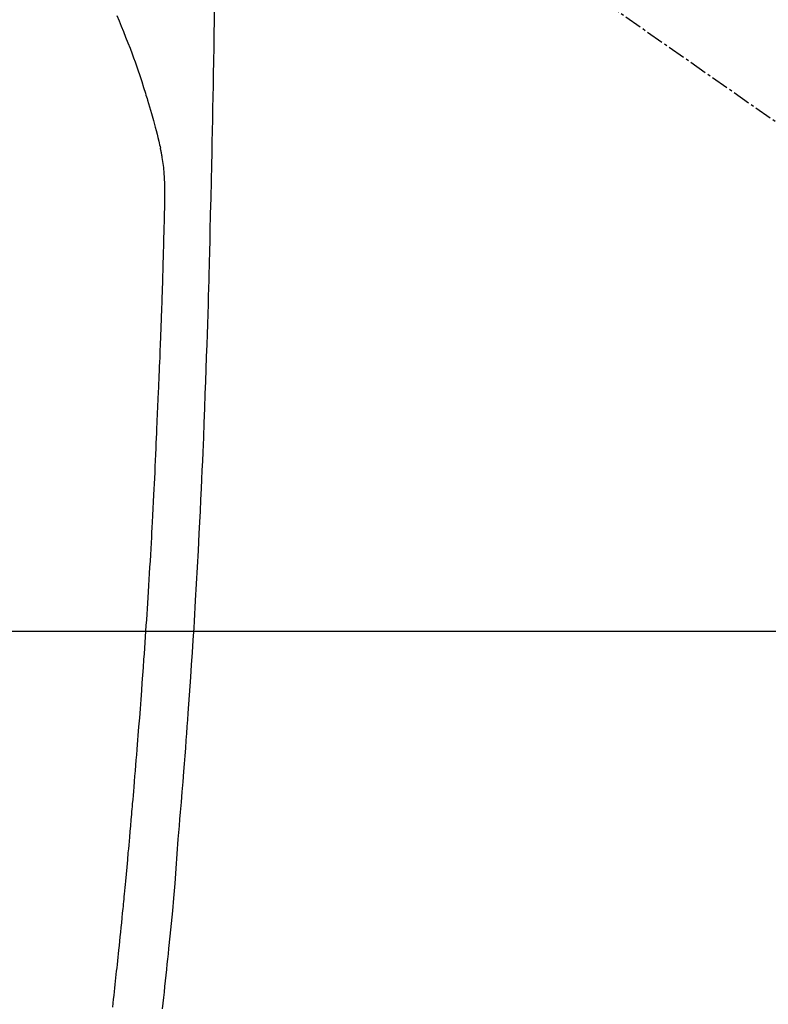
# Model space of a CAD drawing. Units: millimetres. Extents: x -109 to 26472, y -120 to 8847.
# Drawn here: x 16217 to 16249, y 7381 to 7423 of the extents above; entities that cross this region are included whole.
import ezdxf

# ---------------------------------------------------------------- set-up
doc = ezdxf.new("R2010")
doc.units = ezdxf.units.MM
doc.linetypes.add('CENTER2', pattern=[1.125, 0.75, -0.125, 0.125, -0.125])
doc.layers.get('DEFPOINTS').update_dxf_attribs({"color": 146})
for name, color, linetype in [('126-甲板', 2, 'Continuous'), ('150-機器', 8, 'Continuous'), ('160-文字', 254, 'Continuous'), ('166-寸法B', 11, 'Continuous')]:
    doc.layers.add(name, color=color, linetype=linetype)
doc.styles.add('KH001', font='txt')
doc.dimstyles.new('KH1xx015', dxfattribs={"dimscale": 10, "dimtxt": 3.8, "dimasz": 0.8, "dimexe": 0.3, "dimexo": 1.2, "dimgap": 0.5, "dimtad": 3, "dimdec": 1, "dimdsep": 46, "dimlunit": 6, "dimtxsty": 'KH001', "dimblk": 'DOT', "dimcen": 1, "dimdle": 1, "dimclrd": 256, "dimclre": 256, "dimclrt": 256, "dimadec": 0, "dimazin": 0, "dimtfac": 1, "dimtdec": 1, "dimtix": 1, "dimtmove": 2, "dimatfit": 3, "dimldrblk": 'CLOSEDBLANK', "dimfxl": 1, "dimtolj": 1, "dimtzin": 0, "dimlwd": -1, "dimlwe": -1, "dimarcsym": 0})
doc.dimstyles.new('KH1xx030', dxfattribs={"dimscale": 30, "dimtxt": 2, "dimasz": 0.6, "dimexe": 0.3, "dimexo": 1.2, "dimgap": 0.5, "dimtad": 3, "dimdec": 1, "dimdsep": 46, "dimlunit": 6, "dimtxsty": 'KH001', "dimblk": 'DOT', "dimcen": 1, "dimdle": 1, "dimclrd": 256, "dimclre": 256, "dimclrt": 256, "dimadec": 0, "dimazin": 0, "dimtfac": 1, "dimtdec": 1, "dimtix": 1, "dimtmove": 2, "dimatfit": 3, "dimldrblk": 'CLOSEDBLANK', "dimfxl": 1, "dimtolj": 1, "dimtzin": 0, "dimlwd": -1, "dimlwe": -1, "dimarcsym": 0})

# ---------------------------------------------------------------- blocks, each defined once
blk = doc.blocks.new('F402_H')
at = {"layer": '150-機器', "color": 13, "linetype": 'CENTER2'}
blk.add_line((0, 0), (244.018, -170.863), dxfattribs=at)
at = {"layer": '150-機器', "color": 13, "linetype": 'Continuous'}
for points in [[(23.958, -28.834), (23.952, -29.195), (23.943, -29.768), (23.933, -30.341), (23.924, -30.914), (23.914, -31.486), (23.905, -31.966), (23.897, -32.445), (23.888, -32.925), (23.879, -33.404), (23.87, -33.886), (23.861, -34.367), (23.851, -34.849), (23.841, -35.33), (23.824, -36.034), (23.806, -36.737), (23.789, -37.44), (23.773, -38.144), (23.77, -38.329), (23.766, -38.515), (23.763, -38.7), (23.759, -38.886), (23.754, -39.143), (23.748, -39.401), (23.741, -39.659), (23.734, -39.916), (23.725, -40.253), (23.715, -40.59), (23.705, -40.927), (23.694, -41.265), (23.681, -41.696), (23.667, -42.127), (23.652, -42.559), (23.638, -42.99), (23.619, -43.513), (23.601, -44.037), (23.582, -44.56), (23.563, -45.083), (23.54, -45.706), (23.517, -46.328), (23.493, -46.95), (23.468, -47.572), (23.452, -47.957), (23.435, -48.342), (23.418, -48.728), (23.4, -49.113), (23.378, -49.594), (23.355, -50.076), (23.332, -50.557), (23.308, -51.039), (23.271, -51.752), (23.232, -52.465), (23.193, -53.178), (23.152, -53.891), (23.135, -54.182), (23.117, -54.474), (23.1, -54.765), (23.082, -55.056), (23.05, -55.579), (23.016, -56.101), (22.982, -56.624), (22.947, -57.146), (22.921, -57.53), (22.895, -57.913), (22.867, -58.297), (22.84, -58.68), (22.819, -58.969), (22.797, -59.258), (22.776, -59.547), (22.754, -59.835), (22.728, -60.17), (22.703, -60.505), (22.677, -60.839), (22.65, -61.174), (22.616, -61.606), (22.581, -62.039), (22.545, -62.472), (22.509, -62.904), (22.484, -63.19), (22.458, -63.476), (22.434, -63.761), (22.41, -64.047), (22.363, -64.676), (22.32, -65.304), (22.277, -65.933), (22.228, -66.561), (22.18, -67.099), (22.127, -67.636), (22.071, -68.172), (22.015, -68.709), (21.992, -68.931), (21.969, -69.153), (21.946, -69.376), (21.922, -69.598), (21.897, -69.838), (21.871, -70.078), (21.846, -70.318), (21.82, -70.557), (21.794, -70.796), (21.768, -71.035), (21.741, -71.274)], [(19.818, -28.975), (19.911, -29.202), (20.003, -29.429), (20.093, -29.657), (20.188, -29.897), (20.282, -30.137), (20.374, -30.377), (20.465, -30.618), (20.526, -30.785), (20.587, -30.953), (20.646, -31.121), (20.704, -31.289), (20.789, -31.538), (20.872, -31.788), (20.952, -32.039), (21.031, -32.29), (21.053, -32.365), (21.076, -32.439), (21.098, -32.513), (21.12, -32.588), (21.204, -32.873), (21.286, -33.158), (21.366, -33.444), (21.444, -33.731), (21.484, -33.879), (21.524, -34.029), (21.562, -34.178), (21.598, -34.328), (21.616, -34.404), (21.633, -34.479), (21.65, -34.555), (21.667, -34.631)], [(19.637, -71.205), (19.656, -71.036), (19.675, -70.867), (19.693, -70.698), (19.712, -70.529), (19.728, -70.386), (19.744, -70.243), (19.759, -70.1), (19.775, -69.957), (19.79, -69.815), (19.805, -69.672), (19.821, -69.529), (19.836, -69.386), (19.852, -69.232), (19.868, -69.078), (19.884, -68.924), (19.901, -68.771), (19.92, -68.581), (19.94, -68.391), (19.96, -68.201), (19.979, -68.011), (20, -67.808), (20.02, -67.606), (20.041, -67.404), (20.061, -67.202), (20.071, -67.104), (20.081, -67.007), (20.09, -66.909), (20.1, -66.812), (20.111, -66.705), (20.121, -66.598), (20.132, -66.491), (20.142, -66.384), (20.155, -66.248), (20.168, -66.111), (20.18, -65.975), (20.193, -65.838), (20.22, -65.537), (20.248, -65.236), (20.275, -64.935), (20.302, -64.634), (20.317, -64.466), (20.332, -64.299), (20.347, -64.132), (20.361, -63.965), (20.383, -63.721), (20.404, -63.476), (20.426, -63.231), (20.447, -62.987), (20.457, -62.876), (20.467, -62.764), (20.476, -62.653), (20.486, -62.542), (20.501, -62.365), (20.516, -62.187), (20.531, -62.009), (20.546, -61.832), (20.565, -61.599), (20.585, -61.366), (20.604, -61.133), (20.624, -60.9), (20.642, -60.679), (20.66, -60.458), (20.678, -60.237), (20.695, -60.016), (20.711, -59.828), (20.726, -59.64), (20.74, -59.453), (20.755, -59.265), (20.785, -58.879), (20.814, -58.493), (20.843, -58.108), (20.872, -57.722), (20.896, -57.392), (20.92, -57.063), (20.944, -56.733), (20.968, -56.403), (20.985, -56.162), (21.002, -55.921), (21.018, -55.679), (21.035, -55.438), (21.051, -55.197), (21.067, -54.957), (21.083, -54.716), (21.098, -54.475), (21.114, -54.235), (21.13, -53.995), (21.145, -53.754), (21.16, -53.514), (21.177, -53.253), (21.193, -52.991), (21.208, -52.73), (21.224, -52.469), (21.239, -52.208), (21.254, -51.947), (21.269, -51.686), (21.284, -51.426), (21.296, -51.209), (21.308, -50.992), (21.32, -50.775), (21.332, -50.558), (21.347, -50.266), (21.362, -49.974), (21.377, -49.682), (21.392, -49.39), (21.403, -49.153), (21.415, -48.915), (21.426, -48.678), (21.437, -48.44), (21.449, -48.182), (21.46, -47.924), (21.471, -47.666), (21.482, -47.407), (21.491, -47.193), (21.501, -46.978), (21.51, -46.763), (21.518, -46.549), (21.521, -46.473), (21.524, -46.398), (21.527, -46.323), (21.53, -46.248), (21.544, -45.935), (21.56, -45.622), (21.576, -45.309), (21.591, -44.996), (21.599, -44.825), (21.605, -44.654), (21.612, -44.483), (21.619, -44.312), (21.627, -44.12), (21.634, -43.928), (21.642, -43.736), (21.65, -43.543), (21.657, -43.378), (21.663, -43.213), (21.67, -43.048), (21.677, -42.882), (21.682, -42.761), (21.686, -42.639), (21.691, -42.518), (21.696, -42.397), (21.704, -42.184), (21.712, -41.972), (21.719, -41.76), (21.727, -41.548), (21.732, -41.401), (21.737, -41.254), (21.742, -41.107), (21.747, -40.96), (21.752, -40.771), (21.758, -40.581), (21.763, -40.391), (21.769, -40.201), (21.774, -40.034), (21.779, -39.866), (21.784, -39.698), (21.789, -39.53), (21.791, -39.435), (21.794, -39.341), (21.797, -39.246), (21.8, -39.151), (21.803, -39.005), (21.807, -38.858), (21.811, -38.712), (21.814, -38.566), (21.817, -38.471), (21.819, -38.376), (21.822, -38.281), (21.824, -38.187), (21.83, -37.984), (21.835, -37.782), (21.84, -37.579), (21.845, -37.377), (21.85, -37.196), (21.853, -37.015), (21.856, -36.835), (21.857, -36.654), (21.857, -36.474), (21.855, -36.294), (21.85, -36.114), (21.842, -35.934), (21.839, -35.874), (21.836, -35.814), (21.832, -35.755), (21.827, -35.695), (21.821, -35.614), (21.814, -35.534), (21.806, -35.453), (21.797, -35.372), (21.786, -35.287), (21.774, -35.201), (21.761, -35.116), (21.748, -35.031), (21.74, -34.989), (21.733, -34.946), (21.725, -34.904), (21.717, -34.862), (21.709, -34.825), (21.702, -34.788), (21.694, -34.751), (21.686, -34.715), (21.681, -34.694), (21.676, -34.673), (21.671, -34.652), (21.666, -34.631)]]:
    blk.add_lwpolyline(points, dxfattribs=at)
blk = doc.blocks.new('_Dot')
at = {"color": 0, "linetype": 'ByBlock', "lineweight": -2}
blk.add_line((-0.5, 0), (-1, 0), dxfattribs=at)
at = {"color": 0, "linetype": 'ByBlock', "const_width": 0.5}
blk.add_lwpolyline([(-0.25, 0, 1), (0.25, 0, 1)], format="xyb", close=True, dxfattribs=at)
blk = doc.blocks.new('*D669')
at = {"layer": 'DEFPOINTS', "transparency": 16777216}
for p, q in [((16501.793, 7400.27), (16501.793, 7256.345)), ((16201.785, 7388.939), (16201.785, 7256.345)), ((16493.793, 7259.345), (16209.785, 7259.345))]:
    blk.add_line(p, q, dxfattribs=at)
at = {"layer": 'DEFPOINTS', "color": 0, "transparency": 16777216}
for p in [(16501.793, 7412.27), (16201.785, 7400.939), (16201.785, 7259.345)]:
    blk.add_point(p, dxfattribs=at)
at = {"layer": 'DEFPOINTS', "transparency": 16777216, "xscale": 8, "yscale": 8, "zscale": 8, "rotation": 180}
blk.add_blockref('_Dot', (16201.785, 7259.345), dxfattribs=at)
at = {"layer": 'DEFPOINTS', "transparency": 16777216, "xscale": 8, "yscale": 8, "zscale": 8}
blk.add_blockref('_Dot', (16501.793, 7259.345), dxfattribs=at)
at = {"layer": 'DEFPOINTS', "transparency": 16777216, "insert": (16351.789, 7283.345), "char_height": 38, "attachment_point": 5, "style": 'KH001'}
blk.add_mtext('\\A1;300', dxfattribs=at)
blk = doc.blocks.new('_ClosedBlank')
at = {"color": 0, "linetype": 'ByBlock', "lineweight": -2}
for p, q in [((-1, 0.1667), (0, 0)), ((-1, 0.1667), (-1, -0.1667)), ((0, 0), (-1, -0.1667))]:
    blk.add_line(p, q, dxfattribs=at)
blk = doc.blocks.new('*D674')
at = {"layer": '166-寸法B', "transparency": 16777216}
for p, q in [((16078.149, 7672.27), (16449.73, 7672.27)), ((16440.73, 7654.27), (16440.73, 7265.27)), ((16237.793, 7247.27), (16449.73, 7247.27))]:
    blk.add_line(p, q, dxfattribs=at)
at = {"layer": 'DEFPOINTS', "color": 0, "transparency": 16777216}
for p in [(16042.149, 7672.27), (16201.793, 7247.27), (16440.73, 7247.27)]:
    blk.add_point(p, dxfattribs=at)
at = {"layer": '166-寸法B', "transparency": 16777216, "xscale": 18, "yscale": 18, "zscale": 18}
for p, rotation in [((16440.73, 7672.27), 90), ((16440.73, 7247.27), 270)]:
    blk.add_blockref('_Dot', p, dxfattribs=dict(at, rotation=rotation))
at = {"layer": '166-寸法B', "transparency": 16777216, "insert": (16395.73, 7459.77), "char_height": 60, "attachment_point": 5, "rotation": 90, "style": 'KH001'}
blk.add_mtext('\\A1;425', dxfattribs=at)

msp = doc.modelspace()

# ---------------------------------------------------------------- linework, layer by layer
at = {"layer": '126-甲板', "linetype": 'Continuous'}
msp.add_lwpolyline([(15811.793, 7397.27), (16591.793, 7397.27, -0.414214), (16601.793, 7387.27), (16601.793, 6972.27, -0.414214), (16591.793, 6962.27), (15811.793, 6962.27, -0.414214), (15801.793, 6972.27), (15801.793, 7387.27, -0.414214)], format="xyb", close=True, dxfattribs=at)

# ---------------------------------------------------------------- block references
at = {"layer": '150-機器'}
msp.add_blockref('F402_H', (16201.785, 7452.463), dxfattribs=at)

# ---------------------------------------------------------------- dimensions: what is measured, and where the dimension line sits
at = {"layer": '166-寸法B'}
dim = msp.add_linear_dim(base=(16440.73, 7247.27), p1=(16042.149, 7672.27), p2=(16201.793, 7247.27), angle=90, dimstyle='KH1xx030', dxfattribs=at)
dim.commit()
dim.dimension.update_dxf_attribs({"geometry": '*D674', "text_midpoint": (16395.73, 7459.77)})
at = {"layer": 'DEFPOINTS'}
dim = msp.add_linear_dim(base=(16201.785, 7259.345), p1=(16501.793, 7412.27), p2=(16201.785, 7400.939), angle=180, dimstyle='KH1xx015', dxfattribs=at)
dim.commit()
dim.dimension.update_dxf_attribs({"geometry": '*D669', "text_midpoint": (16351.789, 7283.345)})

# ---------------------------------------------------------------- leaders
at = {"layer": '160-文字', "annotation_type": 0, "has_hookline": 1, "hookline_direction": 0}
for points, text_width in [([(15861.793, 7452.27), (17082.748, 5881.701), (17100.748, 5881.701)], 991.371), ([(15981.793, 7452.27), (17050.962, 6188.25), (17068.962, 6188.25)], 1266.091)]:
    msp.add_leader(points, dimstyle='KH1xx030', override={"dimgap": 0.5, "dimtad": 1}, dxfattribs=dict(at, text_width=text_width))
at = {"layer": '160-文字'}
msp.add_leader([(16086.265, 7452.27), (17301.2, 6770.323)], dimstyle='KH1xx030', override={"dimgap": 0.5, "dimtad": 1}, dxfattribs=at)

doc.saveas('drawing.dxf')
